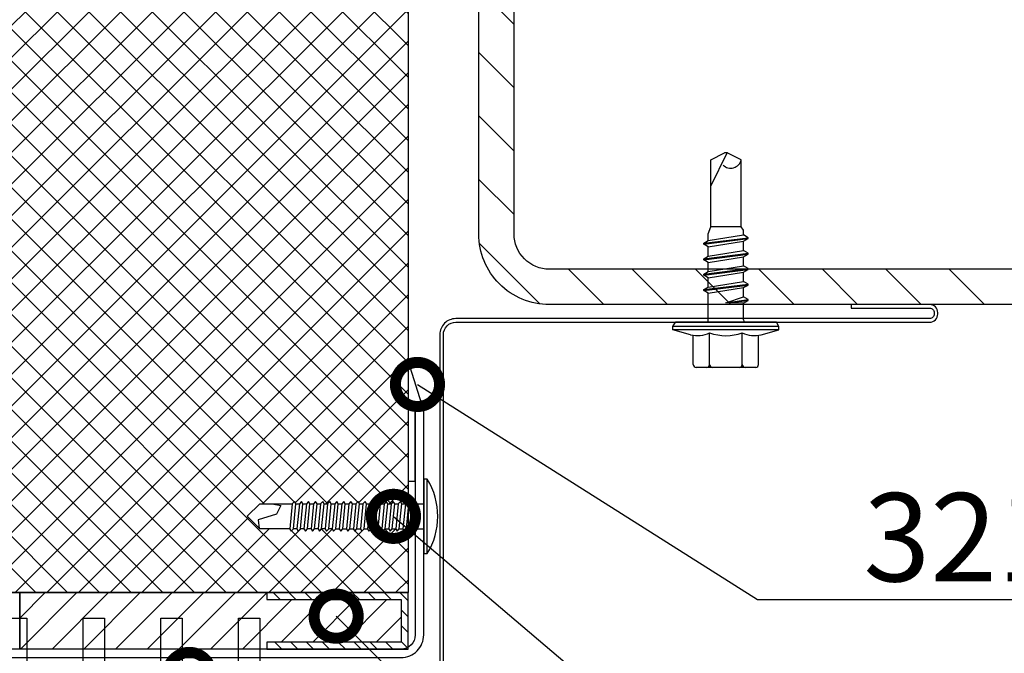
# Model space of a CAD drawing. Units: millimetres. Extents: x -1135 to 2153, y -4777 to 6.
# Drawn here: x 733 to 873, y -2374 to -2284 of the extents above; entities that cross this region are included whole.
import ezdxf
from ezdxf import colors
from ezdxf.entities.mleader import LeaderData, LeaderLine
from ezdxf.math import Vec2, Vec3

# ---------------------------------------------------------------- set-up
doc = ezdxf.new("R2010")
doc.units = ezdxf.units.MM
doc.layers.get('0').update_dxf_attribs({"color": 1})
for name, color, linetype in [('S-CONNECTORS', 7, 'Continuous'), ('S-FACADE', 7, 'Continuous'), ('S-FRAME', 4, 'Continuous'), ('S-MATERIALS', 2, 'Continuous'), ('S-TEXT', 4, 'Continuous')]:
    doc.layers.add(name, color=color, linetype=linetype)
doc.styles.get("Standard").update_dxf_attribs({"font": 'arial.ttf'})

# ---------------------------------------------------------------- blocks, each defined once
blk = doc.blocks.new('EA1W100')
blk.add_lwpolyline([(51, 35), (51, 3.2, -0.414214), (49, 1.2), (-49, 1.2, -0.414214), (-51, 3.2), (-51, 35), (-52.2, 35), (-52.2, 3.2, 0.414207), (-49, 0), (49, 0, 0.414214), (52.2, 3.2), (52.2, 35)], format="xyb", close=True)
for points in [[(-29, -4.4), (-29, 5.6), (-26, 5.6), (-26, -4.4)], [(-18, -4.4), (-18, 5.6), (-15, 5.6), (-15, -4.4)], [(-7, -4.4), (-7, 5.6), (-4, 5.6), (-4, -4.4)], [(4, -4.4), (4, 5.6), (7, 5.6), (7, -4.4)], [(15, -4.4), (15, 5.6), (18, 5.6), (18, -4.4)], [(26, -4.4), (26, 5.6), (29, 5.6), (29, -4.4)]]:
    blk.add_lwpolyline(points, close=True)
blk = doc.blocks.new('234')
for p, q in [((-12.1, 1.77), (-11.6, 1.77)), ((-11.1, 1.77), (-10.6, 1.77)), ((-10.1, 1.77), (-9.6, 1.77)), ((-9.1, 1.77), (-8.6, 1.77)), ((-8.1, 1.77), (-7.6, 1.77)), ((-7.1, 1.77), (-6.6, 1.77)), ((-6.1, 1.77), (-5.6, 1.77)), ((-5.1, 1.77), (-4.6, 1.77)), ((-4.1, 1.77), (-3.6, 1.77)), ((-3.1, 1.77), (-2.6, 1.77)), ((-2.1, 1.77), (-1.6, 1.77)), ((-1.1, 1.77), (0, 1.77)), ((-12.45, -1.77), (-11.95, -1.77)), ((-11.45, -1.77), (-10.95, -1.77)), ((-10.45, -1.77), (-9.95, -1.77)), ((-9.45, -1.77), (-8.95, -1.77)), ((-8.45, -1.77), (-7.95, -1.77)), ((-7.45, -1.77), (-6.95, -1.77)), ((-6.45, -1.77), (-5.95, -1.77)), ((-5.45, -1.77), (-4.95, -1.77)), ((-4.45, -1.77), (-3.95, -1.77)), ((-3.45, -1.77), (-2.95, -1.77)), ((-2.45, -1.77), (-1.95, -1.77)), ((-1.45, -1.77), (0, -1.77))]:
    blk.add_line(p, q)
for points in [[(0, -5.27), (0.5, -5.27), (0.5, 5.27), (0, 5.27)], [(-18.75, -2.08), (-18.45, -1.77), (-18.1, 1.77), (-18.3, 2.12), (-18.6, 1.77), (-18.95, -1.77)], [(-17.75, -2.08), (-17.45, -1.77), (-17.1, 1.77), (-17.3, 2.12), (-17.6, 1.77), (-17.95, -1.77)], [(-16.75, -2.08), (-16.45, -1.77), (-16.1, 1.77), (-16.3, 2.12), (-16.6, 1.77), (-16.95, -1.77)], [(-15.75, -2.08), (-15.45, -1.77), (-15.1, 1.77), (-15.3, 2.12), (-15.6, 1.77), (-15.95, -1.77)], [(-14.75, -2.08), (-14.45, -1.77), (-14.1, 1.77), (-14.3, 2.12), (-14.6, 1.77), (-14.95, -1.77)], [(-13.75, -2.08), (-13.45, -1.77), (-13.1, 1.77), (-13.3, 2.12), (-13.6, 1.77), (-13.95, -1.77)], [(-12.75, -2.08), (-12.45, -1.77), (-12.1, 1.77), (-12.3, 2.12), (-12.6, 1.77), (-12.95, -1.77)], [(-11.75, -2.08), (-11.45, -1.77), (-11.1, 1.77), (-11.3, 2.12), (-11.6, 1.77), (-11.95, -1.77)], [(-10.75, -2.08), (-10.45, -1.77), (-10.1, 1.77), (-10.3, 2.12), (-10.6, 1.77), (-10.95, -1.77)], [(-9.75, -2.08), (-9.45, -1.77), (-9.1, 1.77), (-9.3, 2.12), (-9.6, 1.77), (-9.95, -1.77)], [(-8.75, -2.08), (-8.45, -1.77), (-8.1, 1.77), (-8.3, 2.12), (-8.6, 1.77), (-8.95, -1.77)], [(-7.75, -2.08), (-7.45, -1.77), (-7.1, 1.77), (-7.3, 2.12), (-7.6, 1.77), (-7.95, -1.77)], [(-6.75, -2.08), (-6.45, -1.77), (-6.1, 1.77), (-6.3, 2.12), (-6.6, 1.77), (-6.95, -1.77)], [(-5.75, -2.08), (-5.45, -1.77), (-5.1, 1.77), (-5.3, 2.12), (-5.6, 1.77), (-5.95, -1.77)], [(-4.75, -2.08), (-4.45, -1.77), (-4.1, 1.77), (-4.3, 2.12), (-4.6, 1.77), (-4.95, -1.77)], [(-3.75, -2.08), (-3.45, -1.77), (-3.1, 1.77), (-3.3, 2.12), (-3.6, 1.77), (-3.95, -1.77)], [(-2.75, -2.08), (-2.45, -1.77), (-2.1, 1.77), (-2.3, 2.12), (-2.6, 1.77), (-2.95, -1.77)], [(-1.75, -2.08), (-1.45, -1.77), (-1.1, 1.77), (-1.3, 2.12), (-1.6, 1.77), (-1.95, -1.77)]]:
    blk.add_lwpolyline(points, close=True)
for points in [[(-18.95, -1.77), (-23.22, -1.77), (-25, 0.02), (-23.22, 1.77), (-18.6, 1.77)], [(-21.47, 1.77), (-20.22, 1.52), (-20.82, 0.33), (-23.42, -0.48), (-23.29, -1.71)], [(-18.1, 1.77), (-17.6, 1.77)], [(-17.1, 1.77), (-16.6, 1.77)], [(-16.1, 1.77), (-15.6, 1.77)], [(-15.1, 1.77), (-14.6, 1.77)], [(-14.1, 1.77), (-13.6, 1.77)], [(-13.1, 1.77), (-12.6, 1.77)], [(-17.95, -1.77), (-18.45, -1.77)], [(-16.95, -1.77), (-17.45, -1.77)], [(-15.95, -1.77), (-16.45, -1.77)], [(-14.95, -1.77), (-15.45, -1.77)], [(-13.95, -1.77), (-14.45, -1.77)], [(-12.95, -1.77), (-13.45, -1.77)]]:
    blk.add_lwpolyline(points)
blk.add_arc((-8.03, 0), 10.03, 328.2527, 31.7473)
blk = doc.blocks.new('232')
for p, q in [((-5.19, 5), (-4.52, 7.5)), ((-4.52, 7.5), (-4.02, 7.5)), ((-4.52, -7.5), (-4.52, 7.5)), ((-4.02, -7.5), (-4.02, 7.5)), ((-4.02, 7.5), (-3.42, 7.15)), ((-3.42, -7.15), (-3.42, 7.15)), ((-9.82, 2.31), (-9.82, 4.22)), ((-9.82, 2.31), (-9.82, 4.22)), ((-9.42, 4.62), (-5.28, 4.62)), ((0.67, 2.5), (1.05, 3.15)), ((1.05, 3.15), (1.19, 3.15)), ((1.05, 3.15), (1.84, -3.15)), ((1.19, 3.15), (1.56, 2.5)), ((1.19, 3.15), (1.98, -3.15)), ((2.86, 2.5), (3.24, 3.15)), ((3.24, 3.15), (3.38, 3.15)), ((3.24, 3.15), (4.03, -3.15)), ((3.38, 3.15), (3.75, 2.5)), ((3.38, 3.15), (4.17, -3.15)), ((5.05, 2.5), (5.43, 3.15)), ((5.43, 3.15), (5.57, 3.15)), ((5.43, 3.15), (6.22, -3.15)), ((5.57, 3.15), (5.94, 2.5)), ((5.57, 3.15), (6.36, -3.15)), ((7.24, 2.5), (7.62, 3.15)), ((7.62, 3.15), (7.76, 3.15)), ((7.62, 3.15), (8.41, -3.15)), ((7.76, 3.15), (8.13, 2.5)), ((7.76, 3.15), (8.55, -3.15)), ((-9.82, 0), (-9.82, 2.31)), ((-9.82, 0), (-9.82, 2.31)), ((-9.42, 2.31), (-4.92, 2.31)), ((-3.42, 2.5), (0.67, 2.5)), ((0.67, 2.5), (1.47, -2.5)), ((1.56, 2.5), (2.86, 2.5)), ((1.56, 2.5), (2.36, -2.5)), ((2.86, 2.5), (3.66, -2.5)), ((3.75, 2.5), (5.05, 2.5)), ((3.75, 2.5), (4.55, -2.5)), ((5.05, 2.5), (5.85, -2.5)), ((5.94, 2.5), (7.24, 2.5)), ((5.94, 2.5), (6.74, -2.5)), ((7.24, 2.5), (8.04, -2.5)), ((8.13, 2.5), (9.08, 2.5)), ((8.13, 2.5), (8.93, -2.5)), ((9.08, 2.5), (10.08, 2.15)), ((10.08, 2.15), (19.58, 2.15)), ((10.08, -2.15), (10.08, 2.15)), ((15.83, 2.15), (20.58, -0.2)), ((19.58, 2.15), (20.58, 0.2)), ((20.58, -0.21), (20.58, 0.21)), ((20.58, -0.2), (20.58, 0.2)), ((-9.82, -2.31), (-9.82, 0)), ((-0.72, -2.5), (-0.68, 0)), ((-0.68, 0), (-0.35, -3.15)), ((-0.68, 0), (-0.21, -3.15)), ((-0.68, 0), (0.17, -2.5)), ((19.58, -2.15), (20.58, -0.2)), ((-9.82, -4.22), (-9.82, -2.31)), ((-9.42, -2.31), (-4.92, -2.31)), ((-3.08, -2.5), (-0.72, -2.5)), ((-0.72, -2.5), (-0.35, -3.15)), ((-0.21, -3.15), (0.17, -2.5)), ((0.17, -2.5), (1.47, -2.5)), ((1.47, -2.5), (1.84, -3.15)), ((1.98, -3.15), (2.36, -2.5)), ((2.36, -2.5), (3.66, -2.5)), ((3.66, -2.5), (4.03, -3.15)), ((4.17, -3.15), (4.55, -2.5)), ((4.55, -2.5), (5.85, -2.5)), ((5.85, -2.5), (6.22, -3.15)), ((6.36, -3.15), (6.74, -2.5)), ((6.74, -2.5), (8.04, -2.5)), ((8.04, -2.5), (8.41, -3.15)), ((8.55, -3.15), (8.93, -2.5)), ((8.92, -2.5), (9.62, -2.5)), ((9.62, -2.5), (10.08, -2.15)), ((10.08, -2.15), (19.58, -2.15)), ((-0.35, -3.15), (-0.21, -3.15)), ((1.84, -3.15), (1.98, -3.15)), ((4.03, -3.15), (4.17, -3.15)), ((6.22, -3.15), (6.36, -3.15)), ((8.41, -3.15), (8.55, -3.15)), ((-9.42, -4.62), (-5.28, -4.62)), ((-5.19, -5), (-4.52, -7.5)), ((-4.52, -7.5), (-4.02, -7.5)), ((-4.02, -7.5), (-3.42, -7.15))]:
    blk.add_line(p, q)
for centre, radius, start, end in [((-9.42, 4.22), 0.4, 90, 180), ((-1.5, 4.01), 3.82, 165, 206.4384), ((-9.42, 2.71), 0.4, 180, 270), ((-9.42, 1.91), 0.4, 90, 180), ((1.53, 0), 6.86, 160.3354, 199.6646), ((19.93, -0.67), 1.53, 135.462, 256.687), ((-9.42, -1.91), 0.4, 180, 270), ((-9.42, -2.71), 0.4, 90, 180), ((-1.5, -4.01), 3.82, 153.5616, 195), ((-3.08, -3.5), 1, 90, 110.1363), ((-3.08, -3.5), 1, 90, 110.1363), ((-9.42, -4.22), 0.4, 180, 270)]:
    blk.add_arc(centre, radius, start, end)
blk = doc.blocks.new('_DotSmall')
at = {"color": 0, "linetype": 'ByBlock', "const_width": 0.5}
blk.add_lwpolyline([(-0.0625, 0, 1), (0.0625, 0, 1)], format="xyb", close=True, dxfattribs=at)

msp = doc.modelspace()

# ---------------------------------------------------------------- hatches: boundary and pattern name
at = {"layer": 'S-FACADE'}
h = msp.add_hatch(dxfattribs=at)
h.set_pattern_fill('ANSI37', color=254)
h.paths.add_polyline_path([(788.32, -2199.73), (707.32, -2199.73), (707.32, -2270.13), (707.32, -2270.13), (707.32, -2276.79), (707.54, -2276.79, 0.001923), (708.13, -2275.54), (708.16, -2275.59), (708.27, -2275.59), (708.3, -2275.67, 0.001889), (708.83, -2276.79), (709.35, -2276.79, 0.001985), (709.94, -2275.55), (710.01, -2275.67), (710.06, -2275.86), (710.12, -2276.17), (710.15, -2276.42), (710.18, -2276.66), (710.21, -2276.91), (710.24, -2277.2), (710.27, -2277.51), (710.27, -2277.51, -0.002066), (710.37, -2278.69), (710.44, -2279.51), (710.48, -2279.89), (710.53, -2280.43), (710.56, -2280.7), (710.59, -2280.95), (710.62, -2281.2), (710.64, -2281.37), (710.66, -2281.53), (710.68, -2281.62), (710.7, -2281.72), (710.72, -2281.82), (710.74, -2281.91), (710.76, -2281.96), (710.78, -2282), (710.8, -2282.03), (710.8, -2282.04), (710.81, -2282.05), (710.82, -2282.06), (710.83, -2282.06), (710.93, -2282.06), (710.94, -2282.06), (710.95, -2282.05), (710.96, -2282.04), (710.97, -2282.03), (710.99, -2282), (711.37, -2281.2), (712.22, -2281.22), (712.22, -2278.4), (712.13, -2278.41), (712.08, -2278), (712.05, -2277.8), (712.01, -2277.51), (711.97, -2277.3), (711.94, -2277.1), (711.9, -2276.92), (711.88, -2276.84), (711.86, -2276.76), (711.84, -2276.7), (711.82, -2276.64), (711.8, -2276.58), (711.79, -2276.56), (711.78, -2276.55), (711.76, -2276.53), (711.75, -2276.52), (711.73, -2276.52), (711.72, -2276.52), (711.71, -2276.52), (711.7, -2276.53), (711.69, -2276.54), (711.67, -2276.57), (711.67, -2276.59), (711.73, -2276.47), (711.76, -2276.52), (711.87, -2276.52), (711.9, -2276.59), (711.99, -2276.77), (712.22, -2276.77), (786.22, -2276.77), (786.93, -2276.82), (787.06, -2276.59), (787.09, -2276.63), (787.58, -2276.56, -0.076259), (787.68, -2276.83), (787.69, -2276.88), (787.69, -2276.88), (787.68, -2276.81, 0.070793), (787.58, -2276.56), (787.58, -2276.56), (787.77, -2276.89), (788.32, -2276.93)])
h.paths.add_polyline_path([(710.93, -2278.03), (710.37, -2277.51, -0.00217), (710.48, -2278.75), (711.02, -2278.77, 0.011501)], flags=16)
h.paths.add_polyline_path([(710.12, -2275.69), (710.17, -2275.88), (710.18, -2275.98), (710.17, -2275.88), (710.15, -2275.81), (710.13, -2275.75), (710.12, -2275.69), (710.1, -2275.65, 0.001921), (710.65, -2276.79), (710.72, -2276.79), (710.64, -2276.79, -0.059969), (710.72, -2276.96), (710.72, -2276.95, -0.002099)], flags=16)
h.paths.add_polyline_path([(710.83, -2277.45), (710.81, -2277.32), (710.76, -2277.11), (710.75, -2277.06), (710.79, -2277.23), (710.85, -2277.51), (710.86, -2277.59)], flags=16)
h.paths.add_polyline_path([(788.32, -2281.54), (788.02, -2281.49), (787.99, -2281.42), (787.79, -2281.1), (786.83, -2281.17), (786.74, -2281.3), (786.22, -2281.22), (712.22, -2281.22), (711.37, -2281.2), (710.94, -2282.11), (710.91, -2282.06), (710.8, -2282.06), (710.78, -2282), (710.39, -2281.19), (709.74, -2281.19, 0.00191), (709.17, -2282.39), (709.01, -2282.39), (708.98, -2282.32, 0.001889), (708.44, -2281.19), (707.93, -2281.19, 0.00204), (707.32, -2282.47), (707.32, -2287.86), (707.32, -2302.91), (722.21, -2294.31), (723.84, -2297.14), (707.32, -2306.68), (707.32, -2352.96), (709.34, -2352.96), (711.12, -2354.71), (709.4, -2356.44), (709.4, -2356.51), (707.32, -2356.51), (707.32, -2365.53), (788.32, -2365.53), (788.32, -2356.51), (788.07, -2356.51), (787.77, -2356.81), (787.57, -2356.51), (787.07, -2356.51), (786.77, -2356.81), (786.57, -2356.51), (786.07, -2356.51), (785.77, -2356.81), (785.57, -2356.51), (785.07, -2356.51), (784.77, -2356.81), (784.57, -2356.51), (784.07, -2356.51), (783.77, -2356.81), (783.57, -2356.51), (783.07, -2356.51), (782.77, -2356.81), (782.57, -2356.51), (782.07, -2356.51), (781.77, -2356.81), (781.57, -2356.51), (781.07, -2356.51), (780.77, -2356.81), (780.57, -2356.51), (780.07, -2356.51), (779.77, -2356.81), (779.57, -2356.51), (779.07, -2356.51), (778.77, -2356.81), (778.57, -2356.51), (778.07, -2356.51), (777.77, -2356.81), (777.57, -2356.51), (777.07, -2356.51), (776.77, -2356.81), (776.57, -2356.51), (776.07, -2356.51), (775.77, -2356.81), (775.57, -2356.51), (775.07, -2356.51), (774.77, -2356.81), (774.57, -2356.51), (774.07, -2356.51), (773.77, -2356.81), (773.57, -2356.51), (773.07, -2356.51), (772.77, -2356.81), (772.57, -2356.51), (772.07, -2356.51), (771.77, -2356.81), (771.57, -2356.51), (767.24, -2356.51), (767.23, -2356.44), (765.52, -2354.71), (767.3, -2352.96), (771.92, -2352.96), (772.22, -2352.61), (772.42, -2352.96), (772.92, -2352.96), (773.22, -2352.61), (773.42, -2352.96), (773.92, -2352.96), (774.22, -2352.61), (774.42, -2352.96), (774.92, -2352.96), (775.22, -2352.61), (775.42, -2352.96), (775.92, -2352.96), (776.22, -2352.61), (776.42, -2352.96), (776.92, -2352.96), (777.22, -2352.61), (777.42, -2352.96), (777.92, -2352.96), (778.22, -2352.61), (778.42, -2352.96), (778.92, -2352.96), (779.22, -2352.61), (779.42, -2352.96), (779.92, -2352.96), (780.22, -2352.61), (780.42, -2352.96), (780.92, -2352.96), (781.22, -2352.61), (781.42, -2352.96), (781.92, -2352.96), (782.22, -2352.61), (782.42, -2352.96), (782.92, -2352.96), (783.22, -2352.61), (783.42, -2352.96), (783.92, -2352.96), (784.22, -2352.61), (784.42, -2352.96), (784.92, -2352.96), (785.22, -2352.61), (785.42, -2352.96), (785.92, -2352.96), (786.22, -2352.61), (786.42, -2352.96), (786.92, -2352.96), (787.22, -2352.61), (787.42, -2352.96), (787.92, -2352.96), (788.32, -2352.49)])
at = {"layer": 'S-FRAME', "ltscale": 5}
h = msp.add_hatch(dxfattribs=at)
h.set_pattern_fill('ANSI31', color=256, scale=2, angle=90)
h.set_pattern_definition([(135, (1468.489, -40649.3604), (-4.4901281, -4.4901281), [])])
edge = h.paths.add_edge_path()
edge.add_line((798.31, -2314.73), (798.31, -2234.73))
edge.add_arc((808.31, -2234.73), 10, 90, 180, ccw=False)
edge.add_line((808.31, -2224.73), (888.31, -2224.73))
edge.add_arc((888.31, -2234.73), 10, 0, 90, ccw=False)
edge.add_line((898.31, -2234.73), (898.31, -2314.73))
edge.add_arc((888.31, -2314.73), 10, -90, 0, ccw=False)
edge.add_line((888.31, -2324.73), (808.31, -2324.73))
edge.add_arc((808.31, -2314.73), 10, 180, 270, ccw=False)
edge = h.paths.add_edge_path(flags=16)
edge.add_line((803.31, -2314.73), (803.31, -2234.73))
edge.add_arc((808.31, -2234.73), 5, 90, 180, ccw=False)
edge.add_line((808.31, -2229.73), (888.31, -2229.73))
edge.add_arc((888.31, -2234.73), 5, 0, 90, ccw=False)
edge.add_line((893.31, -2234.73), (893.31, -2314.73))
edge.add_arc((888.31, -2314.73), 5, -90, 0, ccw=False)
edge.add_line((888.31, -2319.73), (808.31, -2319.73))
edge.add_arc((808.31, -2314.73), 5, 180, 270, ccw=False)
at = {"layer": 'S-MATERIALS', "ltscale": 5}
h = msp.add_hatch(dxfattribs=at)
h.set_pattern_fill('DOTS', color=256, angle=-90)
h.set_pattern_definition([(270, (405.6458, 34151.0498), (1.5875, -0.79375), [0, -1.5875])])
h.paths.add_polyline_path([(788.32, -2332.71), (788.32, -2349.73), (789.32, -2349.73), (789.32, -2339.73), (790.52, -2339.73)])
at = {"layer": 'S-MATERIALS'}
h = msp.add_hatch(dxfattribs=at)
h.set_pattern_fill('ANSI31', color=256)
h.set_pattern_definition([(45, (-19746.6254, 2129.5025), (-2.24506403, 2.24506403), [])])
h.paths.add_polyline_path([(787.32, -2372.53), (768.32, -2372.53), (768.32, -2373.53), (733.32, -2373.53), (733.32, -2365.53), (768.32, -2365.53), (768.32, -2366.53), (787.32, -2366.53)])
h = msp.add_hatch(dxfattribs=at)
h.set_pattern_fill('ANSI31', color=256, scale=0.5, angle=90)
h.set_pattern_definition([(135, (-19746.6254, 2129.5025), (-1.12253202, -1.12253202), [])])
h.paths.add_polyline_path([(768.32, -2373.53), (788.32, -2373.53), (788.32, -2365.53), (768.32, -2365.53), (768.32, -2366.53), (787.32, -2366.53), (787.32, -2372.53), (768.32, -2372.53)])

# ---------------------------------------------------------------- linework, layer by layer
at = {"layer": 'S-CONNECTORS', "ltscale": 100}
msp.add_lwpolyline([(788.32, -2332.71), (788.32, -2349.73), (789.32, -2349.73), (789.32, -2339.73), (790.52, -2339.73)], close=True, dxfattribs=at)
at = {"layer": 'S-CONNECTORS'}
for points in [[(787.32, -2372.53), (768.32, -2372.53), (768.32, -2373.53), (733.32, -2373.53), (733.32, -2365.53), (768.32, -2365.53), (768.32, -2366.53), (787.32, -2366.53)], [(768.32, -2373.53), (788.32, -2373.53), (788.32, -2365.53), (768.32, -2365.53), (768.32, -2366.53), (787.32, -2366.53), (787.32, -2372.53), (768.32, -2372.53)]]:
    msp.add_lwpolyline(points, close=True, dxfattribs=at)
at = {"layer": 'S-FACADE'}
msp.add_line((688.32, -2365.53), (788.32, -2365.53), dxfattribs=at)
at = {"layer": 'S-FACADE', "ltscale": 0.2}
msp.add_lwpolyline([(788.32, -2199.73), (788.32, -2365.53), (688.32, -2365.53), (688.32, -2317.65)], dxfattribs=at)
at = {"layer": 'S-FACADE'}
msp.add_lwpolyline([(793.31, -2396.08), (793.31, -2328.98, -0.414214), (795.06, -2327.23), (862.16, -2327.23, 0.414214), (863.31, -2326.08), (863.31, -2325.88, 0.414214), (862.16, -2324.73), (851.06, -2324.73), (851.06, -2325.23), (862.16, -2325.23, -0.414214), (862.81, -2325.88), (862.81, -2326.08, -0.414214), (862.16, -2326.73), (795.06, -2326.73, 0.414214), (792.81, -2328.98), (792.81, -2396.08, -0.414214)], format="xyb", dxfattribs=at)
at = {"layer": 'S-FRAME'}
for points in [[(798.31, -2314.73), (798.31, -2234.73, -0.414214), (808.31, -2224.73), (888.31, -2224.73, -0.414214), (898.31, -2234.73), (898.31, -2314.73, -0.414214), (888.31, -2324.73), (808.31, -2324.73, -0.414214)], [(803.31, -2314.73), (803.31, -2234.73, -0.414214), (808.31, -2229.73), (888.31, -2229.73, -0.414214), (893.31, -2234.73), (893.31, -2314.73, -0.414214), (888.31, -2319.73), (808.31, -2319.73, -0.414214)]]:
    msp.add_lwpolyline(points, format="xyb", close=True, dxfattribs=at)
at = {"layer": 'S-MATERIALS'}
msp.add_lwpolyline([(733.32, -2365.53), (733.32, -2373.53), (688.32, -2373.53), (688.32, -2365.53)], close=True, dxfattribs=at)

# ---------------------------------------------------------------- block references
at = {"layer": 'S-CONNECTORS', "rotation": 90}
msp.add_blockref('232', (833.31, -2323.81), dxfattribs=at)
at = {"layer": 'S-CONNECTORS'}
msp.add_blockref('234', (790.52, -2354.73), dxfattribs=at)
at = {"layer": 'S-FACADE', "ltscale": 5}
msp.add_blockref('EA1W100', (738.32, -2374.73), dxfattribs=at)

# ---------------------------------------------------------------- leaders
at = {"layer": 'S-TEXT'}
ml = msp.add_multileader_mtext('Standard', dxfattribs=at)
ml.set_content('{\\fArial|b0|i0|c186|p34;231}', color=256)
ml.set_leader_properties(color=256, linetype='ByLayer', lineweight=-1)
ml.set_arrow_properties(name='DOTSMALL')
ml.build(insert=Vec2(0, 0))
ml.multileader.update_dxf_attribs({"text_left_attachment_type": 5, "text_right_attachment_type": 5, "dogleg_length": 1, "arrow_head_size": 12.5, "scale": 5})
ctx = ml.context
ctx.base_point, ctx.scale, ctx.char_height, ctx.arrow_head_size, ctx.landing_gap_size, ctx.plane_origin = Vec3(577.61, -2343.26), 5, 12.5, 12.5, 10, Vec3(661.79, -2333.77)
ctx.left_attachment, ctx.right_attachment = 5, 5
notes = []
notes.append((ctx, [(0, (1, 1, 0), (628.02, -2343.26), (-1, 0), 5, [(0, [(680.47, -2323.75)], 0, [])])]))
ctx.mtext.insert, ctx.mtext.width, ctx.mtext.flow_direction = Vec3(587.61, -2328.21), 88.092, 5
ml = msp.add_multileader_mtext('Standard', dxfattribs=at)
ml.set_content('321', color=256)
ml.set_leader_properties(color=256, linetype='ByLayer', lineweight=-1)
ml.set_arrow_properties(name='DOTSMALL')
ml.build(insert=Vec2(0, 0))
ml.multileader.update_dxf_attribs({"text_left_attachment_type": 5, "text_right_attachment_type": 5, "dogleg_length": 1, "arrow_head_size": 12.5, "scale": 5})
ctx = ml.context
ctx.base_point, ctx.scale, ctx.char_height, ctx.arrow_head_size, ctx.landing_gap_size, ctx.plane_origin = Vec3(842.78, -2366.49), 5, 12.5, 12.5, 10, Vec3(789.64, -2336.05)
ctx.left_attachment, ctx.right_attachment = 5, 5
notes.append((ctx, [(0, (1, 1, 0), (837.78, -2366.49), (1, 0), 5, [(0, [(789.64, -2336.05)], 0, [])])]))
ctx.mtext.insert, ctx.mtext.flow_direction = Vec3(852.78, -2351.44), 5
ml = msp.add_multileader_mtext('Standard', dxfattribs=at)
ml.set_content('{\\fArial|b0|i0|c186|p34;184}', color=256)
ml.set_leader_properties(color=256, linetype='ByLayer', lineweight=-1)
ml.set_arrow_properties(name='DOTSMALL')
ml.build(insert=Vec2(0, 0))
ml.multileader.update_dxf_attribs({"text_left_attachment_type": 5, "text_right_attachment_type": 5, "dogleg_length": 1, "arrow_head_size": 12.5, "scale": 5})
ctx = ml.context
ctx.base_point, ctx.scale, ctx.char_height, ctx.arrow_head_size, ctx.landing_gap_size, ctx.plane_origin = Vec3(576.63, -2367.06), 5, 12.5, 12.5, 10, Vec3(661.79, -2353.92)
ctx.left_attachment, ctx.right_attachment = 5, 5
notes.append((ctx, [(0, (1, 1, 0), (628.02, -2367.06), (-1, 0), 5, [(0, [(674.97, -2342.19)], 0, [])])]))
ctx.mtext.insert, ctx.mtext.width, ctx.mtext.flow_direction = Vec3(586.63, -2352), 88.092, 5
ml = msp.add_multileader_mtext('Standard', dxfattribs=at)
ml.set_content('234', color=256)
ml.set_leader_properties(color=256, linetype='ByLayer', lineweight=-1)
ml.set_arrow_properties(name='DOTSMALL')
ml.build(insert=Vec2(0, 0))
ml.multileader.update_dxf_attribs({"text_left_attachment_type": 5, "text_right_attachment_type": 5, "dogleg_length": 1, "arrow_head_size": 12.5, "scale": 5})
ctx = ml.context
ctx.base_point, ctx.scale, ctx.char_height, ctx.arrow_head_size, ctx.landing_gap_size, ctx.plane_origin = Vec3(842.78, -2398.59), 5, 12.5, 12.5, 10, Vec3(792.52, -2354.73)
ctx.left_attachment, ctx.right_attachment = 5, 5
notes.append((ctx, [(0, (1, 1, 0), (837.78, -2398.59), (1, 0), 5, [(0, [(786.24, -2354.73)], 0, [])])]))
ctx.mtext.insert, ctx.mtext.flow_direction = Vec3(852.78, -2383.54), 5
ml = msp.add_multileader_mtext('Standard', dxfattribs=at)
ml.set_content('300', color=256)
ml.set_leader_properties(color=256, linetype='ByLayer', lineweight=-1)
ml.set_arrow_properties(name='DOTSMALL')
ml.build(insert=Vec2(0, 0))
ml.multileader.update_dxf_attribs({"text_left_attachment_type": 5, "text_right_attachment_type": 5, "dogleg_length": 1, "arrow_head_size": 12.5, "scale": 5})
ctx = ml.context
ctx.base_point, ctx.scale, ctx.char_height, ctx.arrow_head_size, ctx.landing_gap_size, ctx.plane_origin = Vec3(842.78, -2428.42), 5, 12.5, 12.5, 10, Vec3(792.52, -2382.51)
ctx.left_attachment, ctx.right_attachment = 5, 5
notes.append((ctx, [(0, (1, 1, 0), (837.78, -2428.42), (1, 0), 5, [(0, [(778.12, -2368.87)], 0, [])])]))
ctx.mtext.insert, ctx.mtext.flow_direction = Vec3(852.78, -2413.37), 5
ml = msp.add_multileader_mtext('Standard', dxfattribs=at)
ml.set_content('332', color=256)
ml.set_leader_properties(color=256, linetype='ByLayer', lineweight=-1)
ml.set_arrow_properties(name='DOTSMALL')
ml.build(insert=Vec2(0, 0))
ml.multileader.update_dxf_attribs({"text_left_attachment_type": 5, "text_right_attachment_type": 5, "dogleg_length": 1, "arrow_head_size": 12.5, "scale": 5})
ctx = ml.context
ctx.base_point, ctx.scale, ctx.char_height, ctx.arrow_head_size, ctx.landing_gap_size, ctx.plane_origin = Vec3(842.78, -2458.42), 5, 12.5, 12.5, 10, Vec3(792.52, -2408.13)
ctx.left_attachment, ctx.right_attachment = 5, 5
notes.append((ctx, [(0, (1, 1, 0), (837.78, -2458.42), (1, 0), 5, [(0, [(757.34, -2377.12)], 0, [])])]))
ctx.mtext.insert, ctx.mtext.flow_direction = Vec3(852.78, -2443.37), 5
for ctx, leaders in notes:
    for number, flags, end, landing, length, lines in leaders:
        leader = LeaderData()
        leader.index, (leader.has_last_leader_line, leader.has_dogleg_vector, leader.attachment_direction) = number, flags
        leader.last_leader_point, leader.dogleg_vector, leader.dogleg_length = Vec3(end), Vec3(landing), length
        for number, points, colour, breaks in lines:
            line = LeaderLine()
            line.index, line.vertices, line.color, line.breaks = number, Vec3.list(points), colors.encode_raw_color(colour), breaks
            leader.lines.append(line)
        ctx.leaders.append(leader)

doc.saveas('drawing.dxf')
